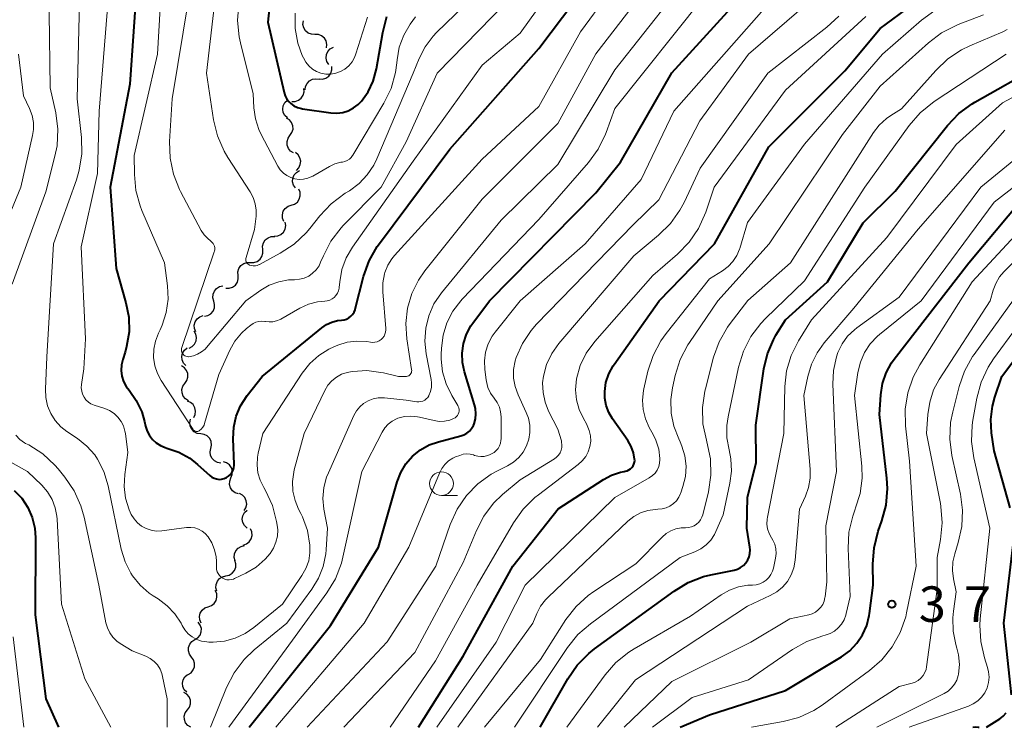
# Model space of a CAD drawing. Units: metres. Extents: x -68000 to -65999, y 25500 to 27000.
# Drawn here: x -67430 to -67326, y 25500 to 25575 of the extents above; entities that cross this region are included whole.
import ezdxf

# ---------------------------------------------------------------- set-up
doc = ezdxf.new("R2010")
doc.units = ezdxf.units.M
for name, color, linetype, lineweight in [('510200_細流', 7, 'Continuous', 30), ('633100_広葉樹林', 7, 'Continuous', 13), ('710100_等高線(計曲線)', 7, 'Continuous', 40), ('710200_等高線(主曲線)', 7, 'Continuous', 13), ('731200_図化機測定による標高点', 7, 'Continuous', 40)]:
    doc.layers.add(name, color=color, linetype=linetype, lineweight=lineweight)
doc.styles.add('Style-WORKING', font='MS Gothic.ttf')

msp = doc.modelspace()

# ---------------------------------------------------------------- linework, layer by layer
at = {"layer": '510200_細流', "linetype": 'Continuous', "lineweight": 30, "flags": 128}
for points in [[(-67398.63, 25573.1), (-67398.99, 25573.12), (-67399.34, 25573.25), (-67399.62, 25573.49), (-67399.81, 25573.8), (-67399.89, 25574.15), (-67399.85, 25574.52)], [(-67397.4, 25571.69), (-67397.36, 25572.05), (-67397.44, 25572.41), (-67397.63, 25572.72), (-67397.92, 25572.96), (-67398.26, 25573.09), (-67398.63, 25573.1)], [(-67397.17, 25569.94), (-67397.36, 25570.26), (-67397.45, 25570.61), (-67397.41, 25570.98), (-67397.26, 25571.31), (-67397.01, 25571.58), (-67396.68, 25571.76)], [(-67398.19, 25568.41), (-67397.83, 25568.39), (-67397.48, 25568.5), (-67397.17, 25568.71), (-67396.96, 25569), (-67396.84, 25569.35), (-67396.85, 25569.72)], [(-67399.66, 25567.24), (-67399.62, 25567.6), (-67399.46, 25567.94), (-67399.21, 25568.2), (-67398.88, 25568.37), (-67398.52, 25568.43), (-67398.16, 25568.37)], [(-67401.08, 25566.03), (-67400.71, 25566.03), (-67400.36, 25566.15), (-67400.07, 25566.38), (-67399.87, 25566.69), (-67399.78, 25567.04), (-67399.81, 25567.41)], [(-67401.52, 25564.29), (-67401.79, 25564.54), (-67401.97, 25564.86), (-67402.03, 25565.22), (-67401.97, 25565.58), (-67401.8, 25565.91), (-67401.54, 25566.16)], [(-67401.26, 25562.44), (-67401.05, 25562.74), (-67400.94, 25563.09), (-67400.96, 25563.46), (-67401.09, 25563.8), (-67401.32, 25564.08), (-67401.64, 25564.28)], [(-67400.88, 25560.6), (-67401.19, 25560.79), (-67401.43, 25561.08), (-67401.56, 25561.42), (-67401.57, 25561.79), (-67401.47, 25562.14), (-67401.26, 25562.44)], [(-67400.57, 25558.76), (-67400.32, 25559.03), (-67400.17, 25559.36), (-67400.13, 25559.72), (-67400.21, 25560.08), (-67400.41, 25560.4), (-67400.69, 25560.63)], [(-67400.69, 25556.91), (-67400.9, 25557.21), (-67400.99, 25557.56), (-67400.97, 25557.93), (-67400.83, 25558.27), (-67400.59, 25558.55), (-67400.27, 25558.73)], [(-67401.12, 25555.08), (-67400.77, 25555.2), (-67400.48, 25555.42), (-67400.28, 25555.73), (-67400.18, 25556.08), (-67400.2, 25556.45), (-67400.34, 25556.79)], [(-67401.9, 25553.38), (-67402.04, 25553.72), (-67402.06, 25554.08), (-67401.97, 25554.44), (-67401.76, 25554.74), (-67401.47, 25554.97), (-67401.12, 25555.08)], [(-67402.92, 25551.82), (-67402.55, 25551.85), (-67402.21, 25552), (-67401.94, 25552.24), (-67401.77, 25552.57), (-67401.7, 25552.93), (-67401.76, 25553.29)], [(-67404.14, 25550.4), (-67404.17, 25550.77), (-67404.07, 25551.12), (-67403.87, 25551.43), (-67403.57, 25551.65), (-67403.23, 25551.77), (-67402.86, 25551.77)], [(-67405.43, 25549.03), (-67405.06, 25549.03), (-67404.71, 25549.15), (-67404.42, 25549.38), (-67404.22, 25549.68), (-67404.12, 25550.03), (-67404.14, 25550.4)], [(-67406.73, 25547.68), (-67406.75, 25548.05), (-67406.65, 25548.4), (-67406.44, 25548.71), (-67406.14, 25548.92), (-67405.79, 25549.04), (-67405.43, 25549.03)], [(-67408.03, 25546.33), (-67407.66, 25546.33), (-67407.31, 25546.44), (-67407.02, 25546.66), (-67406.81, 25546.96), (-67406.71, 25547.32), (-67406.73, 25547.68)], [(-67409.3, 25544.96), (-67409.4, 25545.32), (-67409.38, 25545.68), (-67409.24, 25546.02), (-67409, 25546.3), (-67408.69, 25546.49), (-67408.33, 25546.56)], [(-67410.28, 25543.36), (-67409.92, 25543.44), (-67409.61, 25543.62), (-67409.37, 25543.9), (-67409.23, 25544.24), (-67409.21, 25544.61), (-67409.3, 25544.96)], [(-67411.2, 25541.73), (-67411.34, 25542.07), (-67411.36, 25542.44), (-67411.27, 25542.79), (-67411.06, 25543.1), (-67410.77, 25543.32), (-67410.43, 25543.44)], [(-67411.9, 25540), (-67411.57, 25540.16), (-67411.32, 25540.43), (-67411.16, 25540.76), (-67411.12, 25541.12), (-67411.19, 25541.48), (-67411.38, 25541.8)], [(-67412.24, 25538.16), (-67412.49, 25538.43), (-67412.64, 25538.76), (-67412.68, 25539.13), (-67412.59, 25539.49), (-67412.4, 25539.8), (-67412.12, 25540.03)], [(-67412.34, 25536.29), (-67412.13, 25536.59), (-67412.02, 25536.94), (-67412.04, 25537.31), (-67412.17, 25537.65), (-67412.4, 25537.94), (-67412.71, 25538.13)], [(-67411.97, 25534.46), (-67412.28, 25534.65), (-67412.52, 25534.93), (-67412.65, 25535.28), (-67412.66, 25535.64), (-67412.56, 25535.99), (-67412.34, 25536.29)], [(-67411.42, 25532.67), (-67411.26, 25533), (-67411.21, 25533.36), (-67411.28, 25533.72), (-67411.47, 25534.04), (-67411.74, 25534.28), (-67412.08, 25534.42)], [(-67410.67, 25530.96), (-67411.04, 25531.01), (-67411.36, 25531.18), (-67411.62, 25531.44), (-67411.78, 25531.78), (-67411.82, 25532.14), (-67411.74, 25532.5)], [(-67409.6, 25529.42), (-67409.53, 25529.78), (-67409.57, 25530.14), (-67409.73, 25530.47), (-67409.98, 25530.74), (-67410.31, 25530.9), (-67410.67, 25530.96)], [(-67408.54, 25527.88), (-67408.9, 25527.93), (-67409.22, 25528.1), (-67409.48, 25528.36), (-67409.64, 25528.69), (-67409.68, 25529.06), (-67409.6, 25529.42)], [(-67407.49, 25526.33), (-67407.35, 25526.67), (-67407.34, 25527.03), (-67407.44, 25527.39), (-67407.65, 25527.69), (-67407.94, 25527.91), (-67408.29, 25528.02)], [(-67406.68, 25524.63), (-67407.03, 25524.74), (-67407.32, 25524.96), (-67407.54, 25525.26), (-67407.64, 25525.62), (-67407.62, 25525.98), (-67407.49, 25526.33)], [(-67406.1, 25522.86), (-67405.91, 25523.17), (-67405.83, 25523.53), (-67405.87, 25523.89), (-67406.02, 25524.23), (-67406.28, 25524.49), (-67406.6, 25524.66)], [(-67405.79, 25521.02), (-67406.06, 25521.28), (-67406.23, 25521.6), (-67406.29, 25521.96), (-67406.23, 25522.32), (-67406.06, 25522.65), (-67405.79, 25522.9)], [(-67406.19, 25519.23), (-67405.84, 25519.35), (-67405.55, 25519.58), (-67405.35, 25519.89), (-67405.26, 25520.24), (-67405.29, 25520.61), (-67405.43, 25520.95)], [(-67407.05, 25517.57), (-67407.15, 25517.93), (-67407.12, 25518.29), (-67406.98, 25518.63), (-67406.74, 25518.91), (-67406.42, 25519.09), (-67406.06, 25519.17)], [(-67408.02, 25515.97), (-67407.67, 25516.06), (-67407.35, 25516.25), (-67407.12, 25516.53), (-67406.99, 25516.88), (-67406.98, 25517.24), (-67407.09, 25517.6)], [(-67408.96, 25514.35), (-67409.07, 25514.7), (-67409.05, 25515.06), (-67408.92, 25515.41), (-67408.69, 25515.69), (-67408.38, 25515.89), (-67408.02, 25515.97)], [(-67409.89, 25512.72), (-67409.54, 25512.84), (-67409.25, 25513.07), (-67409.05, 25513.38), (-67408.96, 25513.73), (-67408.99, 25514.1), (-67409.14, 25514.44)], [(-67410.64, 25511), (-67410.78, 25511.34), (-67410.81, 25511.7), (-67410.72, 25512.06), (-67410.52, 25512.37), (-67410.23, 25512.6), (-67409.89, 25512.72)], [(-67411.29, 25509.25), (-67410.98, 25509.44), (-67410.75, 25509.73), (-67410.62, 25510.07), (-67410.61, 25510.44), (-67410.72, 25510.79), (-67410.93, 25511.09)], [(-67411.65, 25507.41), (-67411.86, 25507.71), (-67411.97, 25508.06), (-67411.96, 25508.43), (-67411.83, 25508.77), (-67411.6, 25509.06), (-67411.29, 25509.25)], [(-67412.01, 25505.57), (-67411.7, 25505.76), (-67411.46, 25506.05), (-67411.34, 25506.39), (-67411.33, 25506.76), (-67411.43, 25507.11), (-67411.65, 25507.41)], [(-67412.15, 25503.7), (-67412.41, 25503.97), (-67412.56, 25504.3), (-67412.61, 25504.66), (-67412.53, 25505.02), (-67412.34, 25505.34), (-67412.06, 25505.58)], [(-67412.08, 25501.84), (-67411.87, 25502.14), (-67411.76, 25502.49), (-67411.77, 25502.86), (-67411.9, 25503.2), (-67412.13, 25503.49), (-67412.44, 25503.68)], [(-67411.73, 25500), (-67412.04, 25500.2), (-67412.27, 25500.48), (-67412.4, 25500.83), (-67412.41, 25501.19), (-67412.3, 25501.54), (-67412.08, 25501.84)]]:
    msp.add_lwpolyline(points, dxfattribs=at)
at = {"layer": '633100_広葉樹林', "linetype": 'Continuous', "lineweight": 13}
msp.add_line((-67385.28, 25524.46), (-67383.61, 25524.46), dxfattribs=at)
msp.add_circle((-67385.28, 25525.71), 1.25, dxfattribs=at)
at = {"layer": '710100_等高線(計曲線)', "linetype": 'Continuous', "lineweight": 40, "flags": 128}
for points, elevation in [([(-67402.47, 25585), (-67403.61, 25574.39), (-67401.88, 25566.97), (-67401.76, 25566.61), (-67401.58, 25566.28), (-67401.35, 25565.98), (-67401.18, 25565.82), (-67400.84, 25565.57), (-67400.46, 25565.39), (-67400.06, 25565.27), (-67399.94, 25565.26), (-67396.94, 25564.83), (-67396.32, 25564.8), (-67395.7, 25564.87), (-67395.11, 25565.05), (-67394.56, 25565.34), (-67394.06, 25565.71), (-67393.73, 25566.05), (-67393.01, 25567.06), (-67392.48, 25568.18), (-67392.13, 25569.47), (-67391.47, 25573.3), (-67391.03, 25574.99)], 320), ([(-67396.85, 25542.76), (-67396.26, 25542.91), (-67395.83, 25542.95), (-67395.56, 25542.99), (-67395.3, 25543.07), (-67395.05, 25543.2), (-67394.83, 25543.36), (-67394.65, 25543.56), (-67394.5, 25543.79), (-67394.39, 25544.05), (-67394.37, 25544.13), (-67393.49, 25547.56), (-67392.91, 25549.2), (-67392.06, 25550.72), (-67391.82, 25551.06), (-67384.39, 25561), (-67375, 25571.63), (-67364.92, 25585)], 330), ([(-67417.39, 25579), (-67418.16, 25567.84), (-67420.23, 25557), (-67419.61, 25548.39), (-67418.57, 25544.8), (-67418.27, 25543.27), (-67418.24, 25541.71), (-67418.49, 25540.17), (-67418.65, 25539.59), (-67418.9, 25538.82), (-67419.03, 25538.24), (-67419.06, 25537.64), (-67418.99, 25537.06), (-67418.81, 25536.49), (-67418.54, 25535.96), (-67418.24, 25535.56), (-67417.47, 25534.49), (-67416.9, 25533.3), (-67416.59, 25532.25), (-67416.49, 25531.77), (-67416.33, 25531.26), (-67416.08, 25530.79), (-67415.76, 25530.36), (-67415.37, 25530), (-67414.92, 25529.72), (-67414.43, 25529.51), (-67414.24, 25529.46), (-67412.99, 25529.03), (-67411.84, 25528.39), (-67411, 25527.73), (-67409.7, 25526.56), (-67409.49, 25526.4), (-67409.25, 25526.28), (-67409, 25526.2), (-67408.73, 25526.16), (-67408.47, 25526.18), (-67408.2, 25526.24), (-67407.96, 25526.34), (-67407.73, 25526.49), (-67407.54, 25526.67), (-67407.38, 25526.88), (-67407.26, 25527.12), (-67407.18, 25527.37), (-67407.15, 25527.64), (-67407.15, 25527.76), (-67407.25, 25530.45), (-67407.2, 25531.65), (-67406.93, 25532.82), (-67406.47, 25533.93), (-67405.77, 25535), (-67404.19, 25537), (-67397.9, 25542.16), (-67397.4, 25542.51), (-67396.85, 25542.76)], 330), ([(-67405.57, 25500), (-67397, 25510.73), (-67391.92, 25519), (-67389.96, 25525.89), (-67389.58, 25526.89), (-67389.03, 25527.8), (-67388.34, 25528.6), (-67387.51, 25529.27), (-67386.58, 25529.79), (-67385.61, 25530.13), (-67383.25, 25530.74), (-67382.92, 25530.85), (-67382.6, 25531.03), (-67382.33, 25531.25), (-67382.1, 25531.52), (-67381.92, 25531.83), (-67381.84, 25532), (-67381.7, 25532.53), (-67381.65, 25533.07), (-67381.69, 25533.62), (-67381.79, 25534.02), (-67382.85, 25537.49), (-67383.06, 25538.48), (-67383.1, 25539.49), (-67382.96, 25540.49), (-67382.65, 25541.46), (-67382.17, 25542.35), (-67381.97, 25542.64), (-67380.23, 25545), (-67369, 25556.39), (-67366.39, 25559.61), (-67361, 25569.05), (-67351.77, 25579.17)], 340), ([(-67387.72, 25500), (-67383, 25507.52), (-67377.76, 25517), (-67372.96, 25523.04), (-67368.21, 25526.14), (-67367.34, 25526.61), (-67366.39, 25526.92), (-67366.01, 25526.99), (-67365.9, 25527.01), (-67365.7, 25527.06), (-67365.51, 25527.15), (-67365.34, 25527.26), (-67365.19, 25527.41), (-67365.07, 25527.57), (-67364.98, 25527.76), (-67364.92, 25527.96), (-67364.9, 25528.16), (-67364.91, 25528.28), (-67365.03, 25528.97), (-67365.27, 25529.63), (-67365.64, 25530.27), (-67367.25, 25532.54), (-67367.64, 25533.22), (-67367.92, 25533.96), (-67368.06, 25534.73), (-67368.07, 25535.42), (-67367.93, 25536.37), (-67367.62, 25537.29), (-67367.16, 25538.14), (-67367.06, 25538.29), (-67362.31, 25545), (-67356.5, 25551), (-67350.76, 25561.24), (-67342.75, 25569.25), (-67339, 25573.72), (-67333, 25578.19)], 350), ([(-67374.87, 25500), (-67371.96, 25505.13), (-67370.97, 25506.56), (-67369.74, 25507.8), (-67369.15, 25508.27), (-67360.75, 25514.38), (-67359.26, 25515.28), (-67357.63, 25515.9), (-67356.88, 25516.09), (-67354.41, 25516.59), (-67354.06, 25516.7), (-67353.73, 25516.86), (-67353.43, 25517.08), (-67353.18, 25517.35), (-67352.98, 25517.66), (-67352.83, 25518), (-67352.75, 25518.35), (-67352.72, 25518.72), (-67352.75, 25519), (-67353.07, 25521), (-67353, 25524.29), (-67352.08, 25527.92), (-67352.11, 25531.89), (-67351.27, 25537.83), (-67350.9, 25539.4), (-67350.27, 25540.89), (-67350, 25541.36), (-67349, 25543), (-67344.57, 25547), (-67340.79, 25553.21), (-67337.44, 25556.56), (-67331.9, 25563.49), (-67330.7, 25564.75), (-67329.3, 25565.78), (-67329.01, 25565.95), (-67322.3, 25569.74)], 360), ([(-67360.09, 25500), (-67357, 25501.33), (-67349, 25503.89), (-67343.09, 25507.44), (-67342.22, 25508.08), (-67341.47, 25508.86), (-67340.86, 25509.76), (-67340.42, 25510.75), (-67340.16, 25511.8), (-67340.13, 25512), (-67339.76, 25515), (-67339.79, 25517.21), (-67339.65, 25518.95), (-67339.21, 25520.69), (-67338.82, 25521.77), (-67338.38, 25523.45), (-67338.24, 25525.19), (-67338.31, 25526.27), (-67339.09, 25533), (-67338.95, 25535.09), (-67338.77, 25536.27), (-67338.39, 25537.4), (-67337.81, 25538.45), (-67337.53, 25538.84), (-67329.65, 25549), (-67324.06, 25555.68)], 370), ([(-67325.3, 25523.15), (-67327, 25529.17), (-67327.27, 25531.08), (-67327.35, 25532.49), (-67327.18, 25533.89), (-67326.92, 25534.83), (-67326.19, 25537), (-67320.56, 25544.56)], 380), ([(-67430.36, 25525), (-67429.56, 25524.16), (-67428.92, 25523.19), (-67428.46, 25522.13), (-67428.18, 25521), (-67428.11, 25519.98), (-67428.15, 25511.85), (-67427, 25503), (-67425.68, 25500)], 340), ([(-67325.17, 25503.42), (-67325.98, 25511), (-67325, 25519.26)], 380), ([(-67327.8, 25500), (-67326.4, 25500.89), (-67326.03, 25501.17), (-67325.72, 25501.51)], 380), ([(-67329.23, 25500), (-67328.91, 25500.04), (-67328.66, 25500.02), (-67328.57, 25500)], 380)]:
    msp.add_lwpolyline(points, dxfattribs=dict(at, elevation=elevation))
at = {"layer": '710200_等高線(主曲線)', "linetype": 'Continuous', "lineweight": 13, "flags": 128}
for points, elevation in [([(-67429.86, 25603), (-67427.19, 25592.81), (-67427, 25584.04), (-67426.67, 25575.33), (-67426.54, 25567.46), (-67425.97, 25564.83), (-67425.75, 25563.1), (-67425.83, 25561.36), (-67426.05, 25560.25), (-67427, 25556.48), (-67430.55, 25546.75)], 336), ([(-67410.33, 25531.89), (-67410.27, 25532.07), (-67408.77, 25537.23), (-67407.61, 25539.78), (-67407.07, 25540.75), (-67406.36, 25541.6), (-67405.86, 25542.06), (-67405.4, 25542.44), (-67405.14, 25542.62), (-67404.85, 25542.75), (-67404.54, 25542.83), (-67404.22, 25542.86), (-67403.91, 25542.83), (-67403.86, 25542.82), (-67403.46, 25542.77), (-67403.06, 25542.79), (-67402.67, 25542.88), (-67402.3, 25543.03), (-67402.24, 25543.07), (-67400.21, 25544.21), (-67399.31, 25544.63), (-67398.36, 25544.88), (-67397.6, 25544.95), (-67397.33, 25544.99), (-67397.07, 25545.07), (-67396.82, 25545.19), (-67396.6, 25545.36), (-67396.41, 25545.56), (-67396.26, 25545.79), (-67396.15, 25546.05), (-67396.09, 25546.32), (-67396.08, 25546.39), (-67396.02, 25547), (-67395.78, 25548.3), (-67395.32, 25549.53), (-67394.67, 25550.64), (-67388.26, 25559.74), (-67381, 25569.86), (-67377, 25573.25), (-67368.56, 25585)], 328), ([(-67390.52, 25549.44), (-67390.24, 25549.77), (-67381, 25559.93), (-67375, 25565.48), (-67370.62, 25573.38), (-67362.06, 25585)], 332), ([(-67412.35, 25510.29), (-67411.99, 25509.87), (-67411.57, 25509.53), (-67411.09, 25509.27), (-67410.58, 25509.09), (-67410.04, 25509.01), (-67409.82, 25509), (-67409.36, 25509), (-67408.18, 25509.1), (-67407.04, 25509.41), (-67405.98, 25509.91), (-67405.07, 25510.53), (-67402.06, 25513), (-67400, 25516), (-67399.58, 25516.75), (-67399.29, 25517.57), (-67399.15, 25518.42), (-67399.15, 25519.23), (-67399.42, 25520.75), (-67399.94, 25522.2), (-67400.12, 25522.57), (-67400.35, 25523), (-67400.73, 25523.93), (-67400.95, 25524.91), (-67401, 25525.92), (-67400.87, 25526.92), (-67400.81, 25527.18), (-67399.78, 25531), (-67397.58, 25535.55), (-67397.26, 25536.08), (-67396.85, 25536.55), (-67396.37, 25536.94), (-67395.83, 25537.24), (-67395.24, 25537.44), (-67394.87, 25537.52), (-67394.62, 25537.55), (-67393.15, 25537.63), (-67391.69, 25537.45), (-67391.41, 25537.39), (-67389.82, 25537), (-67389.07, 25537), (-67388.96, 25537.01), (-67388.85, 25537.04), (-67388.74, 25537.09), (-67388.65, 25537.15), (-67388.57, 25537.23), (-67388.51, 25537.32), (-67388.46, 25537.43), (-67388.43, 25537.53), (-67388.42, 25537.65), (-67388.43, 25537.75), (-67388.93, 25541), (-67389.04, 25542.61), (-67388.86, 25544.21), (-67388.42, 25545.75), (-67387.71, 25547.19), (-67387.03, 25548.17), (-67381, 25555.73), (-67373, 25563.69), (-67369, 25571.07), (-67359.78, 25583)], 334), ([(-67414.64, 25581.36), (-67415.24, 25571), (-67417.69, 25560.31), (-67417.67, 25558.33), (-67417.51, 25556.64), (-67417.06, 25555), (-67416.87, 25554.52), (-67414.48, 25549), (-67414.17, 25546.57), (-67414.12, 25545.16), (-67414.31, 25543.75), (-67414.74, 25542.41), (-67414.95, 25541.94), (-67415.14, 25541.57), (-67415.46, 25540.75), (-67415.63, 25539.89), (-67415.65, 25539.02), (-67415.52, 25538.15), (-67415.24, 25537.32), (-67414.85, 25536.6), (-67411.49, 25531.42), (-67411.44, 25531.36), (-67411.38, 25531.3), (-67411.31, 25531.26), (-67411.23, 25531.23), (-67411.15, 25531.21), (-67411.07, 25531.21), (-67410.99, 25531.22), (-67410.91, 25531.24), (-67410.83, 25531.28), (-67410.81, 25531.3), (-67410.62, 25531.47), (-67410.46, 25531.67), (-67410.33, 25531.89)], 328), ([(-67409.66, 25500), (-67407.96, 25504.2), (-67407.16, 25505.75), (-67406.11, 25507.14), (-67405.03, 25508.17), (-67401.59, 25511), (-67398.94, 25514.58), (-67398.24, 25515.72), (-67397.75, 25516.97), (-67397.48, 25518.29), (-67397.44, 25518.71), (-67397.31, 25521), (-67397.68, 25523), (-67397.78, 25524.14), (-67397.69, 25525.29), (-67397.4, 25526.4), (-67397.21, 25526.86), (-67394.53, 25532.89), (-67394.26, 25533.38), (-67393.91, 25533.81), (-67393.5, 25534.17), (-67393.02, 25534.45), (-67392.5, 25534.65), (-67391.96, 25534.76), (-67391.41, 25534.77), (-67391.3, 25534.76), (-67389, 25534.52), (-67387.88, 25534.35), (-67387.67, 25534.33), (-67387.45, 25534.36), (-67387.25, 25534.42), (-67387.05, 25534.51), (-67386.88, 25534.64), (-67386.73, 25534.8), (-67386.61, 25534.98), (-67386.6, 25535.01), (-67386.43, 25535.43), (-67386.33, 25535.87), (-67386.32, 25536.33), (-67386.36, 25536.68), (-67386.9, 25539.4), (-67387.04, 25540.75), (-67386.95, 25542.11), (-67386.63, 25543.42), (-67386.08, 25544.66), (-67385.28, 25545.84), (-67379, 25553.51), (-67373, 25559.36), (-67367, 25569.38), (-67357.81, 25581)], 336), ([(-67399.46, 25500), (-67391, 25509.03), (-67385.89, 25517), (-67384.35, 25521.41), (-67383.64, 25523), (-67382.66, 25524.45), (-67381.44, 25525.7), (-67380.03, 25526.72), (-67379.3, 25527.11), (-67378.33, 25527.58), (-67377.7, 25527.97), (-67377.14, 25528.46), (-67376.67, 25529.03), (-67376.31, 25529.68), (-67376.07, 25530.39), (-67375.95, 25531.12), (-67375.97, 25531.87), (-67376.11, 25532.6), (-67376.34, 25533.21), (-67377.21, 25535.08), (-67377.52, 25535.94), (-67377.67, 25536.85), (-67377.67, 25537.76), (-67377.51, 25538.67), (-67377.41, 25539), (-67376.74, 25540.5), (-67375.82, 25541.87), (-67375.25, 25542.52), (-67365.05, 25553), (-67362.35, 25555.65), (-67358.03, 25563.97), (-67352.9, 25571), (-67341, 25581.28)], 344), ([(-67409, 25578.16), (-67410.06, 25569), (-67409.32, 25564.08), (-67408.91, 25562.39), (-67408.22, 25560.79), (-67407.82, 25560.12), (-67405.45, 25556.48), (-67405.13, 25555.88), (-67404.92, 25555.23), (-67404.83, 25554.56), (-67404.84, 25553.92), (-67405, 25552.53), (-67405.9, 25549.56), (-67405.93, 25549.45), (-67405.93, 25549.33), (-67405.91, 25549.22), (-67405.88, 25549.12), (-67405.83, 25549.02), (-67405.76, 25548.93), (-67405.67, 25548.85), (-67405.58, 25548.79), (-67405.54, 25548.77), (-67405.33, 25548.71), (-67405.13, 25548.68), (-67404.91, 25548.69), (-67404.71, 25548.73), (-67404.51, 25548.81), (-67404.49, 25548.82), (-67402.28, 25550.01), (-67400.83, 25550.97), (-67399.56, 25552.17), (-67399.18, 25552.63), (-67398.12, 25553.97), (-67396.93, 25555.24), (-67395.45, 25556.34), (-67395, 25556.61), (-67393.98, 25557.36), (-67393.11, 25558.27), (-67392.4, 25559.32), (-67392.09, 25559.98), (-67388.26, 25569), (-67387.63, 25570.57), (-67387, 25571.8), (-67386.17, 25572.91), (-67385.79, 25573.31), (-67379, 25579.9)], 324), ([(-67412.54, 25539.35), (-67412.45, 25539.26), (-67412.34, 25539.19), (-67412.23, 25539.14), (-67412.1, 25539.11), (-67411.97, 25539.1), (-67411.92, 25539.1), (-67411.45, 25539.19), (-67411, 25539.36), (-67410.58, 25539.6), (-67410.22, 25539.91), (-67410.06, 25540.08), (-67405.93, 25545), (-67404.35, 25546.12), (-67403.44, 25546.65), (-67402.45, 25547.01), (-67401.41, 25547.2), (-67400.84, 25547.22), (-67400.78, 25547.22), (-67400.26, 25547.27), (-67399.76, 25547.4), (-67399.29, 25547.61), (-67398.87, 25547.91), (-67398.5, 25548.27), (-67398.2, 25548.7), (-67398.03, 25549.06), (-67397.74, 25549.75), (-67396.94, 25551.3), (-67395.88, 25552.68), (-67395.64, 25552.93), (-67391.66, 25557), (-67389, 25561.77), (-67385.75, 25569), (-67377, 25578.02)], 326), ([(-67411.92, 25577), (-67413.7, 25566.3), (-67413.96, 25561.79), (-67413.9, 25560.05), (-67413.55, 25558.34), (-67412.9, 25556.73), (-67412.8, 25556.53), (-67410.62, 25552.42), (-67410.32, 25551.96), (-67409.94, 25551.56), (-67409.63, 25551.31), (-67409.49, 25551.2), (-67409.38, 25551.06), (-67409.29, 25550.91), (-67409.23, 25550.75), (-67409.2, 25550.57), (-67409.2, 25550.4), (-67409.22, 25550.22), (-67409.25, 25550.15), (-67412.68, 25540.07), (-67412.72, 25539.95), (-67412.72, 25539.82), (-67412.71, 25539.69), (-67412.67, 25539.57), (-67412.62, 25539.46), (-67412.54, 25539.35)], 326), ([(-67407.71, 25500), (-67401, 25509.19), (-67397.36, 25514.18), (-67396.46, 25515.67), (-67395.83, 25517.3), (-67395.67, 25517.94), (-67393.69, 25527), (-67391.55, 25531.13), (-67391.27, 25531.58), (-67390.91, 25531.97), (-67390.49, 25532.3), (-67390.02, 25532.54), (-67389.87, 25532.6), (-67389.2, 25532.78), (-67388.5, 25532.83), (-67387.8, 25532.77), (-67387.59, 25532.73), (-67386.07, 25532.37), (-67385.52, 25532.28), (-67384.96, 25532.3), (-67384.41, 25532.41), (-67384, 25532.57), (-67383.85, 25532.65), (-67383.72, 25532.76), (-67383.61, 25532.89), (-67383.52, 25533.04), (-67383.46, 25533.2), (-67383.43, 25533.36), (-67383.43, 25533.53), (-67383.46, 25533.7), (-67383.52, 25533.86), (-67383.57, 25533.96), (-67384.2, 25535.01), (-67384.8, 25536.22), (-67385.17, 25537.52), (-67385.32, 25538.85), (-67385.31, 25539.32), (-67385.29, 25540), (-67385.11, 25541.37), (-67384.7, 25542.68), (-67384.07, 25543.91), (-67383.24, 25545.01), (-67383.09, 25545.17), (-67375, 25553.58), (-67369.77, 25559.59), (-67368.75, 25561), (-67367.98, 25562.57), (-67367.91, 25562.76), (-67367, 25565.29), (-67357.68, 25577)], 338), ([(-67423.47, 25576.53), (-67423.7, 25566.3), (-67423.25, 25562.24), (-67423.21, 25560.49), (-67423.48, 25558.77), (-67423.78, 25557.76), (-67426.21, 25551), (-67426.9, 25539.1), (-67427.06, 25535.68), (-67427.03, 25534.8), (-67426.84, 25533.93), (-67426.5, 25533.11), (-67426.03, 25532.36), (-67425.43, 25531.7), (-67424.79, 25531.21), (-67423.68, 25530.46), (-67422.69, 25529.67), (-67421.85, 25528.73), (-67421.57, 25528.3), (-67420.89, 25527), (-67420.43, 25525.49), (-67419.05, 25518.78), (-67418.66, 25517.47), (-67418.05, 25516.25), (-67417.87, 25515.97), (-67417.07, 25514.99), (-67416.11, 25514.15), (-67415.68, 25513.86), (-67415.15, 25513.54), (-67414.2, 25512.82), (-67413.39, 25511.96), (-67412.74, 25510.97), (-67412.64, 25510.75), (-67412.35, 25510.29)], 334), ([(-67406.64, 25576.32), (-67406.79, 25574.58), (-67406.63, 25572.84), (-67406.49, 25572.2), (-67405.16, 25566.84), (-67405.08, 25565.35), (-67404.91, 25564.18), (-67404.55, 25563.06), (-67404.3, 25562.55), (-67402.53, 25559.2), (-67402.28, 25558.82)], 322), ([(-67402.74, 25500), (-67393.44, 25511), (-67388.71, 25519), (-67385.49, 25526.83), (-67385.25, 25527.31), (-67384.92, 25527.73), (-67384.53, 25528.1), (-67384.08, 25528.38), (-67383.79, 25528.52), (-67383.36, 25528.69), (-67383, 25528.8), (-67382.63, 25528.84), (-67382.26, 25528.82), (-67381.89, 25528.73), (-67381.79, 25528.69), (-67381.46, 25528.6), (-67381.12, 25528.56), (-67380.77, 25528.58), (-67380.44, 25528.66), (-67380.23, 25528.74), (-67380, 25528.85), (-67379.74, 25529), (-67379.51, 25529.2), (-67379.31, 25529.43), (-67379.16, 25529.69), (-67379.06, 25529.98), (-67379.01, 25530.27), (-67379, 25530.42), (-67379, 25532.74), (-67379.05, 25533.27), (-67379.18, 25533.78), (-67379.41, 25534.26), (-67379.72, 25534.71), (-67380.1, 25535.24), (-67380.38, 25535.84), (-67380.55, 25536.47), (-67380.58, 25536.67), (-67380.72, 25537.75), (-67380.76, 25538.67), (-67380.63, 25539.57), (-67380.35, 25540.44), (-67379.93, 25541.25), (-67379.62, 25541.68), (-67376.97, 25545), (-67370.11, 25551), (-67364.22, 25557.78), (-67360.79, 25565), (-67351, 25576.07)], 342), ([(-67385.76, 25500), (-67379.52, 25509), (-67376.46, 25515), (-67367, 25524.23), (-67363.36, 25526.33), (-67363.04, 25526.55), (-67362.76, 25526.82), (-67362.54, 25527.14), (-67362.37, 25527.5), (-67362.27, 25527.87), (-67362.24, 25528.26), (-67362.24, 25528.35), (-67362.36, 25529.34), (-67362.66, 25530.29), (-67362.95, 25530.89), (-67363.36, 25531.64), (-67363.77, 25532.55), (-67364.01, 25533.52), (-67364.08, 25534.52), (-67363.98, 25535.52), (-67363.94, 25535.72), (-67363.51, 25537.56), (-67362.97, 25539.22), (-67362.15, 25540.76), (-67361.59, 25541.54), (-67357, 25547.31), (-67355.64, 25548.15), (-67355.05, 25548.6), (-67354.55, 25549.14), (-67354.14, 25549.76), (-67353.85, 25550.44), (-67353.83, 25550.53), (-67353, 25553.27), (-67347, 25561.52), (-67338.76, 25571), (-67334.66, 25574.59), (-67333.26, 25575.61)], 352), ([(-67420.54, 25575.46), (-67421.39, 25565), (-67421.56, 25558.44), (-67423.3, 25550.7), (-67422.84, 25541), (-67423, 25537.81), (-67423.25, 25536.15), (-67423.27, 25535.81), (-67423.23, 25535.47), (-67423.14, 25535.14), (-67422.98, 25534.83), (-67422.78, 25534.56), (-67422.53, 25534.32), (-67422.25, 25534.13), (-67421.91, 25533.98), (-67420.8, 25533.62), (-67420.29, 25533.41), (-67419.82, 25533.1), (-67419.41, 25532.73), (-67419.08, 25532.28), (-67418.83, 25531.79), (-67418.67, 25531.26), (-67418.62, 25531), (-67418.37, 25529), (-67418.69, 25526.66), (-67418.76, 25525.41), (-67418.6, 25524.16), (-67418.23, 25522.96), (-67418, 25522.45), (-67417.71, 25521.98), (-67417.35, 25521.57), (-67416.92, 25521.23), (-67416.44, 25520.97), (-67415.92, 25520.79), (-67415.38, 25520.71), (-67414.78, 25520.73), (-67412.16, 25521.08), (-67411.73, 25521.09), (-67411.31, 25521.04), (-67410.91, 25520.91), (-67410.53, 25520.71), (-67410.2, 25520.46), (-67409.89, 25520.11)], 332), ([(-67402.28, 25558.82), (-67401.96, 25558.48), (-67401.59, 25558.2), (-67401.18, 25557.99), (-67400.74, 25557.85), (-67400.28, 25557.79), (-67399.82, 25557.82), (-67399.37, 25557.92), (-67398.94, 25558.1), (-67398.85, 25558.15), (-67397.1, 25559.17), (-67396.52, 25559.44), (-67395.9, 25559.61), (-67395.73, 25559.63), (-67395.47, 25559.69), (-67395.23, 25559.79), (-67395, 25559.93), (-67394.81, 25560.11), (-67394.65, 25560.32), (-67394.62, 25560.36), (-67391.36, 25565.84), (-67390.6, 25567.41), (-67390.13, 25569.09), (-67389.99, 25570.11), (-67389.96, 25570.41), (-67389.73, 25571.75), (-67389.27, 25573.02), (-67388.6, 25574.2), (-67388.01, 25574.94)], 322), ([(-67400.73, 25575.33), (-67400.72, 25573.74), (-67400.43, 25572.18), (-67399.96, 25570.87), (-67399.84, 25570.62), (-67399.59, 25570.18), (-67399.28, 25569.79), (-67398.89, 25569.45), (-67398.46, 25569.2), (-67397.99, 25569.02), (-67397.49, 25568.92), (-67396.95, 25568.92), (-67396.43, 25569.01), (-67395.93, 25569.19), (-67395.47, 25569.45), (-67395.06, 25569.79), (-67394.72, 25570.2), (-67394.45, 25570.66), (-67394.3, 25571.05), (-67393.09, 25574.91)], 318), ([(-67395.57, 25500), (-67388.09, 25507.91), (-67383, 25517.38), (-67381.6, 25520.77), (-67380.82, 25522.29), (-67379.78, 25523.66), (-67378.84, 25524.55), (-67377, 25526.11), (-67373.37, 25528.34), (-67373.14, 25528.51), (-67372.94, 25528.72), (-67372.78, 25528.96), (-67372.66, 25529.23), (-67372.59, 25529.51), (-67372.58, 25529.8), (-67372.61, 25530.08), (-67372.64, 25530.22), (-67373, 25531.44), (-67373.98, 25533.37), (-67374.36, 25534.32), (-67374.57, 25535.32), (-67374.61, 25536.34), (-67374.52, 25537.06), (-67374.19, 25538.29), (-67373.65, 25539.44), (-67372.89, 25540.5), (-67365, 25549.74), (-67362.38, 25551.92), (-67361.14, 25553.14), (-67360.13, 25554.57), (-67359.7, 25555.38), (-67358.01, 25559), (-67350.86, 25569), (-67344.65, 25573.85), (-67343.38, 25575.04)], 346), ([(-67390.71, 25500), (-67385.9, 25507), (-67381.52, 25515), (-67377.68, 25521.59), (-67376.68, 25523.02), (-67375.44, 25524.25), (-67375.06, 25524.54), (-67370.85, 25527.72), (-67370.43, 25528.11), (-67370.07, 25528.56), (-67369.8, 25529.07), (-67369.62, 25529.61), (-67369.54, 25530.18), (-67369.57, 25530.76), (-67369.69, 25531.32), (-67369.9, 25531.85), (-67369.99, 25532.01), (-67370.32, 25532.58), (-67370.77, 25533.54), (-67371.05, 25534.56), (-67371.14, 25535.62), (-67371.03, 25536.77), (-67370.64, 25538.17), (-67370.01, 25539.48), (-67369.11, 25540.71), (-67363, 25547.67), (-67360.38, 25549.92), (-67359.16, 25551.17), (-67358.17, 25552.61), (-67357.4, 25554.34), (-67356.51, 25557), (-67349, 25567.23), (-67340.51, 25575)], 348), ([(-67383.55, 25500), (-67375.63, 25511), (-67375.23, 25512), (-67374.84, 25512.77), (-67374.32, 25513.46), (-67374.04, 25513.74), (-67365.62, 25521.74), (-67364.99, 25522.24), (-67364.29, 25522.62), (-67363.53, 25522.87), (-67362.73, 25522.99), (-67362.45, 25523), (-67362.01, 25523.04), (-67361.58, 25523.15), (-67361.18, 25523.34), (-67360.81, 25523.6), (-67360.5, 25523.91), (-67360.24, 25524.27), (-67360.06, 25524.68), (-67360.03, 25524.74), (-67359.81, 25525.42), (-67359.56, 25526.47), (-67359.49, 25527.55), (-67359.61, 25528.63), (-67359.92, 25529.67), (-67360.12, 25530.12), (-67360.26, 25530.42), (-67360.78, 25531.76), (-67361.06, 25533.16), (-67361.08, 25534.6), (-67360.91, 25535.81), (-67360.62, 25537.13), (-67360.1, 25538.79), (-67359.29, 25540.34), (-67359.13, 25540.59), (-67356.14, 25545), (-67350.71, 25551), (-67343, 25562.55), (-67339, 25567.63), (-67333.93, 25572.21), (-67332.54, 25573.26), (-67330.99, 25574.05), (-67330.79, 25574.13), (-67328.1, 25575.15)], 354), ([(-67380.74, 25500), (-67374.85, 25507.15), (-67372.15, 25511.36), (-67371.09, 25512.73), (-67369.8, 25513.91), (-67369.21, 25514.32), (-67364.77, 25517.23), (-67362.02, 25520.07), (-67361.59, 25520.44), (-67361.1, 25520.73), (-67360.57, 25520.94), (-67360.01, 25521.05), (-67359.54, 25521.06), (-67359.22, 25521.08), (-67358.92, 25521.14), (-67358.63, 25521.26), (-67358.37, 25521.43), (-67358.14, 25521.64), (-67357.95, 25521.89), (-67357.81, 25522.17), (-67357.73, 25522.42), (-67357.13, 25524.86), (-67356.87, 25526.59), (-67356.92, 25528.33), (-67357.28, 25530.11), (-67357.34, 25530.31), (-67357.7, 25532.01), (-67357.75, 25533.75), (-67357.5, 25535.48), (-67357.44, 25535.72), (-67356.58, 25539.04), (-67355.99, 25540.68), (-67355.13, 25542.2), (-67354.83, 25542.61), (-67352.97, 25545.03), (-67348.46, 25549), (-67342.09, 25559), (-67339.71, 25562.74), (-67339.1, 25563.54), (-67338.35, 25564.22), (-67337.88, 25564.55), (-67336.76, 25565.24), (-67333.14, 25569.31), (-67331.88, 25570.51), (-67330.42, 25571.47), (-67329.57, 25571.88), (-67326.06, 25573.38), (-67325.61, 25573.61)], 356), ([(-67429.89, 25571), (-67429.38, 25566.62), (-67428.73, 25565.27), (-67428.47, 25564.56), (-67428.33, 25563.82), (-67428.33, 25563.06), (-67428.42, 25562.45), (-67429.65, 25557), (-67434.32, 25545.68)], 338), ([(-67377.57, 25500), (-67371.98, 25508.41), (-67370.89, 25509.78), (-67369.57, 25510.93), (-67360.1, 25517.9), (-67358.55, 25518.51), (-67357.93, 25518.82), (-67357.36, 25519.24), (-67356.88, 25519.74), (-67356.49, 25520.33), (-67356.34, 25520.65), (-67355.57, 25522.43), (-67354.86, 25525.75), (-67354.7, 25527.04), (-67354.77, 25528.34), (-67354.95, 25529.26), (-67355.19, 25530.54), (-67355.19, 25531.84), (-67355.05, 25532.77), (-67353.95, 25538), (-67353.44, 25539.67), (-67352.65, 25541.22), (-67351.6, 25542.62), (-67351.11, 25543.13), (-67347, 25547.1), (-67340.63, 25557), (-67335.94, 25563.5), (-67334.81, 25564.82), (-67333.32, 25566.01), (-67325.72, 25571)], 358), ([(-67372.06, 25500), (-67368.03, 25505.52), (-67366.88, 25506.83), (-67365.52, 25507.92), (-67364.97, 25508.27), (-67359, 25511.73), (-67355.78, 25513.96), (-67354.9, 25514.47), (-67353.95, 25514.81), (-67352.96, 25514.98), (-67352.47, 25515), (-67352.08, 25515.03), (-67351.7, 25515.14), (-67351.35, 25515.3), (-67351.03, 25515.53), (-67350.75, 25515.8), (-67350.53, 25516.12), (-67350.36, 25516.48), (-67350.28, 25516.78), (-67350.06, 25517.83), (-67349.99, 25518.32), (-67350.02, 25518.82), (-67350.13, 25519.31), (-67350.33, 25519.76), (-67350.47, 25520), (-67350.71, 25520.45), (-67350.88, 25520.93), (-67350.95, 25521.44), (-67350.94, 25521.95), (-67350.9, 25522.18), (-67349.19, 25531), (-67349.07, 25535.95), (-67348.88, 25537.61), (-67348.4, 25539.22), (-67347.62, 25540.78), (-67346.24, 25543), (-67338.31, 25551.69), (-67331, 25561.47), (-67326.11, 25565.89), (-67320.26, 25569.02)], 362), ([(-67366, 25500), (-67361, 25504.83), (-67352.66, 25509), (-67348.54, 25511.46), (-67346.55, 25511.87), (-67346.19, 25511.98), (-67345.85, 25512.15), (-67345.54, 25512.38), (-67345.28, 25512.66), (-67345.07, 25512.97), (-67344.92, 25513.32), (-67344.84, 25513.69), (-67344.83, 25513.77), (-67344.65, 25515.35), (-67344.73, 25521.27), (-67343.61, 25527), (-67344.01, 25536.19), (-67343.94, 25537.65), (-67343.63, 25539.08), (-67343.47, 25539.53), (-67343.03, 25540.44), (-67342.44, 25541.25), (-67341.72, 25541.95), (-67341.46, 25542.16), (-67337, 25545.38), (-67328.4, 25557), (-67320.84, 25563.16)], 366), ([(-67368.81, 25500), (-67364.83, 25505), (-67353, 25512.78), (-67350.6, 25513.89), (-67349.91, 25514.28), (-67349.31, 25514.79), (-67348.79, 25515.4), (-67348.4, 25516.09), (-67348.12, 25516.83), (-67347.98, 25517.63), (-67347.53, 25523), (-67346.89, 25524.37), (-67346.56, 25525.3), (-67346.39, 25526.28), (-67346.39, 25527.24), (-67347.05, 25535), (-67346.65, 25537), (-67346.27, 25538.3), (-67345.67, 25539.52), (-67344.93, 25540.55), (-67341.79, 25544.21), (-67335, 25552.55), (-67325.87, 25563)], 364), ([(-67363.01, 25500), (-67358.85, 25503.15), (-67352.89, 25505), (-67348.26, 25508.2), (-67346.74, 25509.06), (-67345.05, 25509.66), (-67344.8, 25509.72), (-67344.3, 25509.9), (-67343.84, 25510.15), (-67343.43, 25510.49), (-67343.09, 25510.89), (-67342.82, 25511.34), (-67342.63, 25511.84), (-67342.59, 25512), (-67342.19, 25513.81), (-67342.38, 25518.85), (-67342.3, 25520.59), (-67341.91, 25522.29), (-67341.65, 25523), (-67341.6, 25523.14), (-67341.12, 25524.68), (-67340.92, 25526.28), (-67340.96, 25527.56), (-67341.72, 25535), (-67341.36, 25537.45), (-67341.1, 25538.52), (-67340.67, 25539.53), (-67340.06, 25540.45), (-67339.3, 25541.26), (-67339.08, 25541.44), (-67334.69, 25545), (-67327, 25555.41), (-67318.15, 25562.23)], 368), ([(-67352.58, 25500), (-67349.26, 25500.6), (-67347.58, 25501.05), (-67346, 25501.79), (-67345.14, 25502.35), (-67340.14, 25505.98), (-67338.83, 25507.13), (-67337.73, 25508.48), (-67336.89, 25510.01), (-67336.32, 25511.66), (-67336.22, 25512.08), (-67335.22, 25517), (-67335.92, 25528.08), (-67336.33, 25531.82), (-67336.36, 25533.57), (-67336.1, 25535.29), (-67335.53, 25536.94), (-67334.84, 25538.25), (-67329.3, 25547), (-67323.39, 25553.36)], 372), ([(-67343.69, 25500), (-67337, 25504.3), (-67335.65, 25504.65), (-67335.31, 25504.77), (-67335, 25504.95), (-67334.72, 25505.18), (-67334.48, 25505.46), (-67334.3, 25505.77), (-67334.17, 25506.11), (-67334.12, 25506.38), (-67333, 25514.56), (-67333, 25517.9), (-67332.64, 25519.82), (-67332.46, 25521.56), (-67332.6, 25523.3), (-67332.65, 25523.62), (-67334.11, 25531), (-67333.99, 25533), (-67333.79, 25534.32), (-67333.37, 25535.59), (-67332.78, 25536.68), (-67327.41, 25545), (-67327.1, 25546.11), (-67326.82, 25546.84), (-67326.42, 25547.51), (-67325.96, 25548.04), (-67322.53, 25551.47)], 374), ([(-67409.89, 25520.11), (-67409.49, 25519.46), (-67409.21, 25518.74), (-67409.05, 25517.99), (-67409.02, 25517.53), (-67409.02, 25516.87), (-67409, 25516.64), (-67408.93, 25516.41), (-67408.83, 25516.21), (-67408.7, 25516.02), (-67408.54, 25515.86), (-67408.34, 25515.72), (-67408.13, 25515.63), (-67407.91, 25515.57), (-67407.68, 25515.55), (-67407.45, 25515.58), (-67407.23, 25515.64), (-67407.11, 25515.69), (-67405.92, 25516.26), (-67404.84, 25516.91), (-67403.89, 25517.73), (-67403.36, 25518.34), (-67403, 25518.9), (-67402.74, 25519.52), (-67402.59, 25520.18), (-67402.56, 25520.85), (-67402.61, 25521.34), (-67402.67, 25521.72), (-67403.11, 25523.41), (-67403.84, 25524.99), (-67404.03, 25525.31), (-67404.41, 25526.06), (-67404.65, 25526.85), (-67404.74, 25527.67), (-67404.7, 25528.5), (-67404.62, 25528.92), (-67404.12, 25531), (-67399.97, 25537.37), (-67399.18, 25538.37), (-67398.23, 25539.22), (-67397.15, 25539.9), (-67396.63, 25540.14), (-67396.2, 25540.31), (-67395.22, 25540.62), (-67394.2, 25540.75), (-67393.17, 25540.71), (-67392.76, 25540.64), (-67392.53, 25540.61), (-67392.3, 25540.62), (-67392.07, 25540.68), (-67391.85, 25540.77), (-67391.66, 25540.9), (-67391.49, 25541.06), (-67391.34, 25541.25), (-67391.24, 25541.46), (-67391.17, 25541.68), (-67391.14, 25541.92), (-67391.15, 25542.07), (-67391.47, 25545.96), (-67391.47, 25546.91), (-67391.3, 25547.85), (-67391.25, 25548), (-67390.95, 25548.75), (-67390.52, 25549.44)], 332), ([(-67339.37, 25500), (-67332.27, 25503.57), (-67331.85, 25503.83), (-67331.48, 25504.16), (-67331.17, 25504.55), (-67330.93, 25504.99), (-67330.78, 25505.45), (-67330.75, 25505.61), (-67330.65, 25506.63), (-67330.74, 25507.65), (-67330.91, 25508.36), (-67331.02, 25508.73), (-67331.31, 25510.13), (-67331.36, 25511.55), (-67331.29, 25512.25), (-67331, 25514.3), (-67331.28, 25515.65), (-67331.39, 25516.56), (-67331.34, 25517.47), (-67331.15, 25518.31), (-67330.77, 25519.51), (-67330.4, 25521.19), (-67330.32, 25522.9), (-67330.54, 25524.59), (-67331.44, 25528.68), (-67331.66, 25530.41), (-67331.58, 25532.15), (-67331.36, 25533.3), (-67330.69, 25535.94), (-67330.11, 25537.59), (-67329.26, 25539.11), (-67329.11, 25539.32), (-67323.49, 25547.12)], 376), ([(-67335.97, 25500), (-67329.71, 25502.22), (-67329.19, 25502.46), (-67328.72, 25502.79), (-67328.31, 25503.19), (-67327.98, 25503.65), (-67327.73, 25504.17), (-67327.58, 25504.72), (-67327.53, 25505.28), (-67327.57, 25505.85), (-67327.69, 25506.31), (-67328.02, 25507.34), (-67328.41, 25509.04), (-67328.49, 25510.78), (-67328.45, 25511.43), (-67327.46, 25521), (-67329.15, 25528.42), (-67329.38, 25530.15), (-67329.32, 25531.89), (-67329.24, 25532.4), (-67328.82, 25534.73), (-67328.36, 25536.41), (-67327.62, 25537.99), (-67327.05, 25538.86), (-67322.21, 25545.48)], 378), ([(-67434.31, 25529.98), (-67428.95, 25527), (-67427.44, 25525.54), (-67426.83, 25524.84), (-67426.35, 25524.04), (-67426.02, 25523.17), (-67425.84, 25522.26), (-67425.82, 25521.97), (-67425.37, 25513), (-67422.9, 25505.1), (-67420.16, 25500)], 338), ([(-67430.19, 25530.81), (-67429.76, 25530.38), (-67429.26, 25530.03), (-67429.14, 25529.96), (-67428.81, 25529.79), (-67427.34, 25528.85), (-67426.06, 25527.67), (-67425.71, 25527.26), (-67425, 25526.39), (-67424.02, 25524.94), (-67423.31, 25523.35), (-67422.97, 25522.17), (-67421.43, 25515), (-67420.67, 25511.03), (-67420.52, 25510.48), (-67420.27, 25509.96), (-67419.93, 25509.5), (-67419.52, 25509.1), (-67419.16, 25508.84), (-67417.92, 25508.08), (-67416.46, 25507.49), (-67416, 25507.26), (-67415.59, 25506.95), (-67415.25, 25506.58), (-67414.97, 25506.15), (-67414.77, 25505.68), (-67414.69, 25505.36), (-67414.21, 25503), (-67414.22, 25500)], 336), ([(-67430.47, 25509.53), (-67429.35, 25500)], 342)]:
    msp.add_lwpolyline(points, dxfattribs=dict(at, elevation=elevation))
at = {"layer": '731200_図化機測定による標高点', "linetype": 'Continuous', "lineweight": 40}
msp.add_circle((-67337.78, 25512.99, 370.97), 0.375, dxfattribs=at)

# ---------------------------------------------------------------- texts
at = {"layer": '731200_図化機測定による標高点', "linetype": 'Continuous', "lineweight": 40, "style": 'Style-WORKING'}
for s, p in [('3', (-67334.93, 25511.12, -10)), ('7', (-67330.18, 25511.12, -10))]:
    msp.add_text(s, height=3.75, dxfattribs=at).set_placement(p)

doc.saveas('drawing.dxf')
